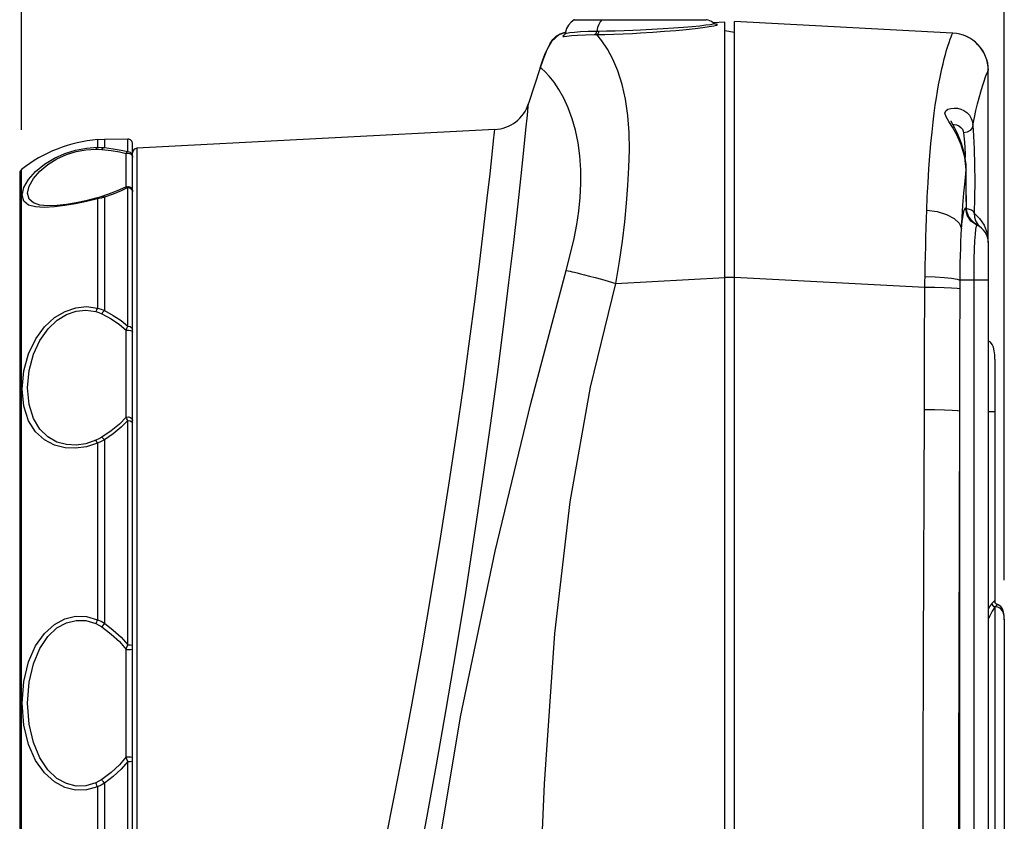
# Model space of a CAD drawing. Units: inches. Extents: x -2.6 to 16.6, y 0.2 to 10.4.
# Drawn here: x 8.1 to 9.7, y 7.3 to 8.6 of the extents above; entities that cross this region are included whole.
import ezdxf

# ---------------------------------------------------------------- set-up
doc = ezdxf.new("R2010")
doc.units = ezdxf.units.IN
doc.header["$LTSCALE"] = 0.935
doc.header["$MEASUREMENT"] = 0
doc.layers.get('0').update_dxf_attribs({"linetype": 'CONTINUOUS'})
doc.layers.add('AXIS', color=7, linetype='CONTINUOUS')
doc.layers.add('SCHEME_DIMS', color=7, linetype='CONTINUOUS')
doc.dimstyles.new('DIMSTYLE_1', dxfattribs={"dimtxt": 0.1, "dimasz": 0.1875, "dimexe": 0.18, "dimexo": 0.0625, "dimgap": 0.09, "dimtad": 0, "dimtih": 1, "dimtoh": 1, "dimdec": 1, "dimlfac": 1.333333, "dimzin": 4, "dimdsep": 46, "dimtxsty": 'STANDARD', "dimblk": '_FILLED', "dimblk1": '_FILLED', "dimblk2": '_FILLED', "dimcen": 0.09, "dimadec": 0, "dimazin": 0, "dimtp": 0.1, "dimtm": 0.1, "dimtfac": 1, "dimtdec": 1, "dimtofl": 0, "dimtmove": 0, "dimatfit": 3, "dimldrblk": '_FILLED', "dimfxl": 1, "dimtolj": 1, "dimtzin": 4, "dimarcsym": 0})

# ---------------------------------------------------------------- blocks, each defined once
blk = doc.blocks.new('_FILLED')
at = {"color": 0, "linetype": 'BYBLOCK'}
blk.add_solid([(0, 0), (-1, 0.1667), (-1, -0.1667)], dxfattribs=at)
blk = doc.blocks.new('*D2')
at = {"layer": 'SCHEME_DIMS', "color": 2, "linetype": 'CONTINUOUS'}
for p, q in [((8.139, 8.3778), (8.139, 9.2814)), ((9.682, 7.6707), (9.682, 9.2814)), ((8.139, 9.1564), (8.5105, 9.1564)), ((9.682, 9.1564), (9.3105, 9.1564))]:
    blk.add_line(p, q, dxfattribs=at)
at = {"layer": 'SCHEME_DIMS', "color": 2, "linetype": 'CONTINUOUS', "xscale": 0.1875, "yscale": 0.1875, "zscale": 0.1875, "rotation": 180}
blk.add_blockref('_FILLED', (8.139, 9.1564), dxfattribs=at)
at = {"layer": 'SCHEME_DIMS', "color": 2, "linetype": 'CONTINUOUS', "xscale": 0.1875, "yscale": 0.1875, "zscale": 0.1875}
blk.add_blockref('_FILLED', (9.682, 9.1564), dxfattribs=at)
at = {"layer": 'SCHEME_DIMS', "color": 2, "linetype": 'CONTINUOUS', "insert": (8.8105, 9.2064), "char_height": 0.1, "width": 0.6, "attachment_point": 2, "line_spacing_factor": 0.9}
blk.add_mtext('52,3\\P[2.06]', dxfattribs=at)

msp = doc.modelspace()

# ---------------------------------------------------------------- linework, layer by layer
at = {"color": 7, "linetype": 'CONTINUOUS'}
for p, q in [((9.0073, 8.5507), (9.0066, 8.5503)), ((9.0073, 8.5507), (9.214, 8.5507)), ((9.2435, 8.547), (9.225, 8.546)), ((9.2267, 8.5448), (9.225, 8.546)), ((9.2435, 6.2594), (9.2435, 8.547)), ((9.2583, 8.5304), (9.2435, 8.533)), ((9.2583, 6.2594), (9.2583, 8.5478)), ((9.6009, 8.5298), (9.2583, 8.5478)), ((8.9534, 8.4753), (8.9351, 8.4192)), ((9.6569, 8.4708), (9.6569, 8.4708)), ((8.882, 8.3783), (8.3204, 8.3488)), ((8.2692, 8.3628), (8.2584, 8.3623)), ((8.306, 8.3632), (8.2692, 8.3628)), ((8.3134, 6.599), (8.3134, 8.3558)), ((8.1362, 8.3095), (8.1362, 6.6453)), ((9.6234, 8.2493), (9.6227, 8.2549)), ((9.637, 8.2348), (9.6403, 8.2291)), ((9.641, 8.227), (9.6371, 8.2293)), ((9.6403, 8.2291), (9.6451, 8.2245)), ((9.6569, 8.2008), (9.6569, 6.6359)), ((9.6672, 8.0177), (9.6672, 7.6365)), ((9.682, 7.6091), (9.682, 7.2158))]:
    msp.add_line(p, q, dxfattribs=at)
at = {"color": 9, "linetype": 'CONTINUOUS'}
for p, q in [((9.0423, 8.5329), (9.0457, 8.5329)), ((9.226, 8.5411), (9.2304, 8.5422)), ((9.2303, 8.5436), (9.2286, 8.5437)), ((8.9849, 8.5284), (8.9924, 8.5311)), ((8.9924, 8.5311), (8.9932, 8.5313)), ((9.0386, 8.5275), (9.0422, 8.5275)), ((8.9534, 8.4753), (8.9534, 8.4753)), ((8.2692, 8.3628), (8.2692, 8.3498)), ((8.306, 8.3436), (8.306, 8.3632)), ((8.2584, 8.3623), (8.2584, 8.3503)), ((8.3204, 8.3488), (8.3204, 6.6639)), ((8.3034, 8.2885), (8.3034, 8.3406)), ((8.3102, 8.3399), (8.3126, 8.3376)), ((8.3124, 8.34), (8.3134, 8.3364)), ((8.3126, 8.3376), (8.3134, 8.3346)), ((8.139, 6.6395), (8.139, 8.3153)), ((9.6222, 8.3147), (9.6222, 8.3145)), ((8.306, 8.0694), (8.306, 8.287)), ((9.6222, 8.2752), (9.622, 8.2968)), ((8.2692, 8.2722), (8.2692, 8.0942)), ((8.3124, 8.2836), (8.3134, 8.2802)), ((9.6227, 8.2544), (9.6222, 8.2752)), ((8.2584, 8.2692), (8.2584, 8.0979)), ((9.6213, 8.2551), (9.6225, 8.2545)), ((9.6225, 8.2545), (9.6227, 8.2544)), ((9.6227, 8.2544), (9.6227, 8.2549)), ((9.6349, 8.2469), (9.6432, 8.2386)), ((9.6432, 8.2386), (9.6502, 8.2282)), ((9.6502, 8.2282), (9.6551, 8.2155)), ((9.6551, 8.2155), (9.6569, 8.2008)), ((9.2583, 8.1464), (9.5573, 8.1308)), ((9.0722, 8.1367), (9.2435, 8.1457)), ((9.2583, 8.1458), (9.2435, 8.1459)), ((9.6345, 8.1418), (9.6126, 8.1418)), ((9.6345, 6.6949), (9.6345, 8.1418)), ((8.3034, 7.9265), (8.3034, 8.063)), ((8.3102, 8.0626), (8.3126, 8.0615)), ((8.3126, 8.0615), (8.3134, 8.0601)), ((9.6123, 6.6949), (9.6123, 7.9366)), ((9.6672, 7.9351), (9.6569, 7.9351)), ((8.306, 7.5691), (8.306, 7.9211)), ((8.3124, 7.9192), (8.3134, 7.9174)), ((8.2584, 7.8857), (8.2584, 7.6085)), ((8.2692, 7.8909), (8.2692, 7.603)), ((9.6674, 7.6286), (9.6672, 7.6284)), ((9.6672, 7.6284), (9.6672, 7.1965)), ((9.6569, 7.6115), (9.6578, 7.6111)), ((9.682, 7.6082), (9.6817, 7.6138)), ((8.3034, 7.3931), (8.3034, 7.5617)), ((8.306, 7.0337), (8.306, 7.3857)), ((8.2584, 7.3463), (8.2584, 7.069)), ((8.2692, 7.3518), (8.2692, 7.0638))]:
    msp.add_line(p, q, dxfattribs=at)
at = {"color": 7, "linetype": 'CONTINUOUS'}
for points in [[(9.0066, 8.5503), (9.0018, 8.5466), (8.9978, 8.542), (8.9949, 8.5367), (8.9931, 8.5309), (8.9929, 8.53)], [(9.225, 8.546), (9.2222, 8.5477), (9.2195, 8.549), (9.2169, 8.55), (9.2146, 8.5506), (9.214, 8.5507)], [(9.2289, 8.5436), (9.2289, 8.5436), (9.2286, 8.5437), (9.228, 8.5439), (9.2268, 8.5446), (9.2267, 8.5448)], [(8.9931, 8.5308), (8.9826, 8.5272), (8.9714, 8.5171), (8.9637, 8.5032), (8.9575, 8.4873), (8.9534, 8.4753)], [(8.9922, 8.5278), (8.9916, 8.527), (8.9913, 8.5267), (8.9913, 8.5267)], [(8.9929, 8.53), (8.9928, 8.5294), (8.9922, 8.5278)], [(9.6222, 8.3145), (9.6219, 8.324), (9.6208, 8.3328), (9.6192, 8.3412), (9.6171, 8.3491), (9.6147, 8.3565), (9.6122, 8.3633), (9.6095, 8.3695), (9.6067, 8.3752), (9.6041, 8.3805), (9.6016, 8.3851), (9.5996, 8.389), (9.5985, 8.3915), (9.5984, 8.3919)], [(9.6221, 8.2968), (9.6221, 8.3005), (9.6221, 8.3103), (9.6222, 8.3145)], [(9.6227, 8.2549), (9.6224, 8.2663), (9.6221, 8.2842), (9.6221, 8.2968)], [(9.6371, 8.2293), (9.6312, 8.2346), (9.6265, 8.2412), (9.6234, 8.2493)], [(9.6349, 8.2469), (9.6352, 8.2408), (9.637, 8.2348)], [(8.9942, 8.157), (8.9972, 8.1564), (9.0003, 8.1557), (9.0036, 8.155), (9.0073, 8.1542), (9.0115, 8.1532), (9.0167, 8.1518), (9.0231, 8.1501), (9.0307, 8.1481), (9.0395, 8.1457), (9.0494, 8.143), (9.0603, 8.14), (9.0722, 8.1367)], [(9.6672, 8.0177), (9.667, 8.0246), (9.6663, 8.0308), (9.665, 8.0363), (9.663, 8.0409), (9.6602, 8.0445), (9.6569, 8.0464)], [(9.6673, 7.6361), (9.6672, 7.6365), (9.6672, 7.6365)], [(9.6712, 7.6322), (9.6702, 7.6326), (9.6683, 7.6342), (9.6674, 7.6357), (9.6673, 7.6361)], [(9.682, 7.6091), (9.6817, 7.6151), (9.6808, 7.6205), (9.6791, 7.6254), (9.6763, 7.6293), (9.6723, 7.6319), (9.6712, 7.6322)]]:
    msp.add_lwpolyline(points, dxfattribs=at)
at = {"color": 9, "linetype": 'CONTINUOUS'}
for points in [[(9.0504, 8.5507), (9.0477, 8.5474), (9.0454, 8.5432), (9.0436, 8.5383), (9.0423, 8.5329)], [(8.9949, 8.5297), (8.9997, 8.5304), (9.0072, 8.5313), (9.0168, 8.5321), (9.0286, 8.5326), (9.0423, 8.5329)], [(9.0386, 8.5275), (9.0399, 8.528), (9.041, 8.5291), (9.0418, 8.5308), (9.0423, 8.5329)], [(9.0422, 8.5275), (9.0434, 8.528), (9.0445, 8.5292), (9.0453, 8.5309), (9.0457, 8.5329)], [(9.0457, 8.5329), (9.0576, 8.5331), (9.071, 8.5334), (9.085, 8.5338), (9.0986, 8.5343), (9.1106, 8.5349)], [(9.1106, 8.5349), (9.1287, 8.5358), (9.1462, 8.5368), (9.1629, 8.5379), (9.1783, 8.5391), (9.1921, 8.5402), (9.204, 8.5413), (9.2136, 8.5424), (9.2207, 8.5433), (9.2251, 8.544), (9.2267, 8.5446), (9.2267, 8.5448)], [(9.111, 8.53), (9.1301, 8.5312), (9.1486, 8.5325), (9.1661, 8.534), (9.1823, 8.5355), (9.1966, 8.537), (9.2089, 8.5385), (9.2188, 8.5399), (9.226, 8.5411)], [(9.2304, 8.5422), (9.2318, 8.543), (9.2303, 8.5436)], [(8.9534, 8.4753), (8.9571, 8.4862), (8.9609, 8.4962), (8.9647, 8.5052), (8.9688, 8.5131), (8.9734, 8.5196), (8.9786, 8.5246), (8.9849, 8.5284)], [(8.9926, 8.5276), (8.9895, 8.5255), (8.989, 8.5243), (8.9908, 8.5241)], [(8.9908, 8.5241), (8.9953, 8.5247), (9.0025, 8.5257), (9.0121, 8.5266), (9.0243, 8.5271), (9.0386, 8.5275)], [(8.9929, 8.53), (8.993, 8.5298), (8.9949, 8.5297)], [(9.0422, 8.5275), (9.0548, 8.5277), (9.069, 8.5281), (9.0838, 8.5287), (9.0982, 8.5293), (9.111, 8.53)], [(9.0722, 8.1367), (9.0779, 8.1712), (9.0824, 8.2031), (9.086, 8.2333), (9.0889, 8.2624), (9.0912, 8.2906), (9.0928, 8.3185), (9.0934, 8.3463), (9.0929, 8.3738), (9.091, 8.4005), (9.0874, 8.4258), (9.0821, 8.4492), (9.0754, 8.4703), (9.0676, 8.4889), (9.059, 8.5047), (9.0503, 8.5177), (9.0422, 8.5275)], [(9.5602, 8.2517), (9.5611, 8.2727), (9.5623, 8.2946), (9.5636, 8.3165), (9.5651, 8.3371), (9.5667, 8.3563), (9.5685, 8.3741), (9.5702, 8.39), (9.572, 8.4041), (9.5737, 8.4167), (9.5754, 8.4281), (9.5772, 8.4387), (9.5789, 8.4485), (9.5806, 8.4576), (9.5823, 8.4659), (9.5841, 8.4738), (9.5858, 8.4815), (9.5877, 8.489), (9.5896, 8.4961), (9.5915, 8.503), (9.5934, 8.5092), (9.5952, 8.5149), (9.597, 8.5199), (9.5985, 8.524), (9.5997, 8.5271), (9.6006, 8.5291), (9.6009, 8.5298)], [(8.9942, 8.157), (9.0012, 8.1837), (9.0065, 8.2073), (9.0107, 8.2291), (9.0138, 8.2502), (9.0161, 8.2715), (9.0172, 8.2934), (9.0171, 8.3152), (9.0157, 8.3367), (9.013, 8.3573), (9.009, 8.377), (9.0037, 8.3953), (8.9975, 8.4122), (8.9905, 8.4275), (8.9829, 8.4411), (8.9751, 8.4526), (8.9676, 8.4621), (8.9609, 8.4692), (8.9558, 8.4737), (8.9534, 8.4753)], [(9.6327, 8.3853), (9.6351, 8.3973), (9.6375, 8.4082), (9.6399, 8.4184), (9.6424, 8.4281), (9.645, 8.4375), (9.6477, 8.4463), (9.6503, 8.4542), (9.6527, 8.4609), (9.6547, 8.4662), (9.6562, 8.4696), (9.6569, 8.4708)], [(8.8505, 7.7414), (8.8635, 7.8292), (8.8754, 7.9134), (8.8862, 7.9933), (8.8958, 8.0685), (8.9044, 8.138), (8.9118, 8.2011), (8.9182, 8.2571), (8.9234, 8.3056), (8.9277, 8.3459), (8.931, 8.3777), (8.9333, 8.4007), (8.9347, 8.4146), (8.9351, 8.4192)], [(9.6008, 8.3817), (9.5948, 8.391), (9.5905, 8.3982), (9.5888, 8.4037), (9.5902, 8.4076), (9.5936, 8.4101), (9.5981, 8.4115), (9.6033, 8.412), (9.6085, 8.4116), (9.6137, 8.4104), (9.6185, 8.4082), (9.6231, 8.405), (9.6272, 8.4006)], [(9.6272, 8.4006), (9.6301, 8.3956), (9.6319, 8.3905), (9.6327, 8.3853)], [(8.8512, 8.1119), (8.8587, 8.1717), (8.865, 8.2248), (8.8703, 8.2706), (8.8746, 8.3088), (8.8778, 8.339), (8.8801, 8.3607), (8.8815, 8.3739), (8.882, 8.3783)], [(9.6222, 8.3147), (9.6202, 8.3346), (9.6145, 8.3544), (9.6076, 8.3698), (9.6008, 8.3817)], [(9.601, 8.3863), (9.6034, 8.3862), (9.6071, 8.3854), (9.6107, 8.3838), (9.6138, 8.3816), (9.6162, 8.3788), (9.6176, 8.3759), (9.6182, 8.3728)], [(9.6327, 8.3853), (9.6315, 8.3807), (9.6283, 8.3767), (9.6237, 8.3739), (9.6182, 8.3728)], [(9.6327, 8.3853), (9.6339, 8.3685), (9.6348, 8.3473), (9.6354, 8.3228), (9.6356, 8.2968)], [(9.6182, 8.3728), (9.6195, 8.3584), (9.6204, 8.3402), (9.6205, 8.3344)], [(8.2241, 8.3458), (8.2411, 8.349), (8.2584, 8.3503)], [(8.2248, 8.3436), (8.2403, 8.3465), (8.2559, 8.3476)], [(8.2584, 8.3503), (8.2575, 8.3497), (8.2567, 8.3488), (8.2559, 8.3476)], [(8.2559, 8.3476), (8.2607, 8.3475), (8.2653, 8.3471)], [(8.2584, 8.3503), (8.2639, 8.3502), (8.2692, 8.3498)], [(8.2692, 8.3498), (8.2678, 8.3493), (8.2665, 8.3484), (8.2653, 8.3471)], [(8.2692, 8.3498), (8.2832, 8.348), (8.2954, 8.3459), (8.306, 8.3436)], [(8.2584, 8.2692), (8.2411, 8.265), (8.2241, 8.2615), (8.2072, 8.2587), (8.1907, 8.2567), (8.1749, 8.2558), (8.161, 8.2566), (8.15, 8.2597), (8.1425, 8.2657), (8.1399, 8.2751), (8.1427, 8.2871), (8.1502, 8.2999), (8.1613, 8.3124), (8.1751, 8.3236), (8.1908, 8.3331), (8.2073, 8.3405), (8.2241, 8.3458)], [(8.2559, 8.2703), (8.2402, 8.2664), (8.2248, 8.2632), (8.2096, 8.2607), (8.1946, 8.2591), (8.1803, 8.2586), (8.1678, 8.2597), (8.1577, 8.263), (8.151, 8.269), (8.1486, 8.2781), (8.1512, 8.2894), (8.158, 8.3015), (8.168, 8.313), (8.1805, 8.3233), (8.1947, 8.3321), (8.2096, 8.3388), (8.2248, 8.3436)], [(8.2653, 8.3471), (8.28, 8.3452), (8.2927, 8.3431), (8.3034, 8.3406)], [(8.3034, 8.3406), (8.3047, 8.3424), (8.306, 8.3436)], [(8.3034, 8.3406), (8.3069, 8.341), (8.3102, 8.3399)], [(8.306, 8.3436), (8.3097, 8.3427), (8.3124, 8.34)], [(9.6186, 8.2785), (9.6203, 8.2971), (9.6222, 8.3147)], [(9.622, 8.2968), (9.6221, 8.3058), (9.6222, 8.3147)], [(8.3034, 8.2885), (8.2927, 8.2833), (8.28, 8.2781), (8.2653, 8.2731)], [(8.306, 8.287), (8.2954, 8.282), (8.2832, 8.277), (8.2692, 8.2722)], [(8.3034, 8.2885), (8.3069, 8.2889), (8.3102, 8.2876), (8.3126, 8.285), (8.3134, 8.2816)], [(8.306, 8.287), (8.3047, 8.2881), (8.3034, 8.2885)], [(8.306, 8.287), (8.3097, 8.2861), (8.3124, 8.2836)], [(9.6356, 8.2968), (9.6354, 8.2711), (9.6349, 8.2469)], [(8.2653, 8.2731), (8.2607, 8.2717), (8.2559, 8.2703)], [(8.2584, 8.2692), (8.2575, 8.2699), (8.2567, 8.2703), (8.2559, 8.2703)], [(8.2692, 8.2722), (8.2639, 8.2707), (8.2584, 8.2692)], [(8.2692, 8.2722), (8.2678, 8.2728), (8.2665, 8.2731), (8.2653, 8.2731)], [(9.615, 8.2222), (9.6159, 8.2401), (9.6171, 8.2593), (9.6186, 8.2785)], [(9.615, 8.2222), (9.6161, 8.2341), (9.6173, 8.2435), (9.6186, 8.2503), (9.6199, 8.2541), (9.6213, 8.2551)], [(9.6391, 8.2279), (9.6297, 8.2344), (9.6235, 8.2439), (9.6213, 8.2551)], [(9.641, 8.227), (9.635, 8.231), (9.6298, 8.2362), (9.626, 8.2421), (9.6237, 8.2482), (9.6227, 8.2544)], [(9.5576, 8.1473), (9.558, 8.164), (9.5583, 8.1798), (9.5587, 8.1948), (9.559, 8.2094), (9.5593, 8.2238), (9.5597, 8.2381), (9.5602, 8.2517)], [(9.5602, 8.2517), (9.5767, 8.2493), (9.5915, 8.2448), (9.6034, 8.2384), (9.6114, 8.2306), (9.615, 8.2222)], [(9.6304, 8.2517), (9.6258, 8.2532), (9.6226, 8.2536)], [(9.6349, 8.2469), (9.6336, 8.2495), (9.6304, 8.2517)], [(9.6345, 8.1418), (9.6346, 8.1588), (9.6349, 8.1753), (9.6353, 8.1903), (9.6359, 8.2034), (9.6366, 8.2141), (9.6374, 8.2219), (9.6382, 8.2266), (9.6391, 8.2279)], [(9.6126, 8.1418), (9.6127, 8.1556), (9.6129, 8.1684), (9.6132, 8.1805), (9.6135, 8.1918), (9.6139, 8.2026), (9.6144, 8.2129), (9.615, 8.2222)], [(8.7452, 6.8102), (8.7611, 6.9992), (8.7879, 7.2135), (8.8285, 7.4561), (8.8825, 7.7161), (8.9385, 7.9479), (8.9942, 8.157)], [(9.5573, 8.1308), (9.5574, 8.1391), (9.5576, 8.1473)], [(9.5576, 8.1473), (9.5732, 8.1467), (9.5874, 8.1458), (9.5993, 8.1447), (9.6079, 8.1433), (9.6126, 8.1418)], [(8.935, 6.8031), (8.9487, 7.0843), (8.9602, 7.3509), (8.9765, 7.5867), (9.0006, 7.7936), (9.0322, 7.9737), (9.0722, 8.1367)], [(9.5565, 7.9387), (9.5568, 8.0346), (9.5573, 8.1308)], [(9.5573, 8.1308), (9.573, 8.1306), (9.5874, 8.1302), (9.5993, 8.1298), (9.6079, 8.1293), (9.6125, 8.1287)], [(9.6125, 8.1287), (9.6125, 8.1353), (9.6126, 8.1418)], [(9.6569, 8.1418), (9.6418, 8.1418), (9.6345, 8.1418)], [(9.6123, 7.9366), (9.6124, 8.0325), (9.6125, 8.1287)], [(8.2242, 8.0984), (8.2412, 8.1001), (8.2584, 8.0979)], [(8.7829, 7.651), (8.797, 7.7365), (8.8101, 7.8196), (8.8221, 7.8993), (8.8329, 7.9749), (8.8426, 8.0461), (8.8512, 8.1119)], [(8.2584, 7.8857), (8.2412, 7.8802), (8.2241, 7.8777), (8.2074, 7.8784), (8.1909, 7.8825), (8.1751, 7.8907), (8.1612, 7.9034), (8.15, 7.9209), (8.1425, 7.9438), (8.1399, 7.9707), (8.1427, 7.9992), (8.1502, 8.0261), (8.1614, 8.0493), (8.1753, 8.0684), (8.191, 8.0829), (8.2074, 8.0927), (8.2242, 8.0984)], [(8.2559, 7.8902), (8.2403, 7.8849), (8.2249, 7.8827), (8.2097, 7.8834), (8.1947, 7.8875), (8.1805, 7.8955), (8.1679, 7.9078), (8.1578, 7.9247), (8.151, 7.9467), (8.1486, 7.9726), (8.1511, 7.9997), (8.158, 8.0253), (8.1681, 8.0472), (8.1807, 8.0651), (8.1949, 8.0787), (8.2098, 8.0879), (8.2249, 8.0931)], [(8.2249, 8.0931), (8.2403, 8.0947), (8.2559, 8.0925)], [(8.2584, 8.0979), (8.2575, 8.0963), (8.2567, 8.0945), (8.2559, 8.0925)], [(8.2559, 8.0925), (8.2607, 8.0909), (8.2653, 8.0889)], [(8.2584, 8.0979), (8.2639, 8.0963), (8.2692, 8.0942)], [(8.2692, 8.0942), (8.2678, 8.0927), (8.2665, 8.0909), (8.2653, 8.0889)], [(8.2653, 8.0889), (8.28, 8.0809), (8.2927, 8.0722), (8.3034, 8.063)], [(8.2692, 8.0942), (8.2832, 8.0864), (8.2954, 8.0781), (8.306, 8.0694)], [(8.3034, 8.063), (8.3047, 8.0664), (8.306, 8.0694)], [(8.306, 8.0694), (8.3097, 8.0687), (8.3124, 8.0669), (8.3134, 8.0645)], [(8.3034, 8.063), (8.3069, 8.0632), (8.3102, 8.0626)], [(9.5532, 6.8017), (9.5543, 7.1806), (9.5554, 7.5596), (9.5565, 7.9387)], [(9.5565, 7.9387), (9.5731, 7.9385), (9.588, 7.9382), (9.6002, 7.9378), (9.6085, 7.9372), (9.6123, 7.9366)], [(9.6089, 6.7996), (9.61, 7.1786), (9.6112, 7.5576), (9.6123, 7.9366)], [(8.3034, 7.9265), (8.2927, 7.9157), (8.28, 7.9052), (8.2653, 7.8951)], [(8.306, 7.9211), (8.2954, 7.9107), (8.2832, 7.9006), (8.2692, 7.8909)], [(8.3034, 7.9265), (8.3069, 7.9269), (8.3102, 7.9259), (8.3126, 7.924), (8.3134, 7.9215)], [(8.306, 7.9211), (8.3047, 7.9241), (8.3034, 7.9265)], [(8.306, 7.9211), (8.3097, 7.9206), (8.3124, 7.9192)], [(8.2653, 7.8951), (8.2607, 7.8925), (8.2559, 7.8902)], [(8.2584, 7.8857), (8.2575, 7.8874), (8.2567, 7.8889), (8.2559, 7.8902)], [(8.2692, 7.8909), (8.2639, 7.8882), (8.2584, 7.8857)], [(8.2692, 7.8909), (8.2678, 7.8926), (8.2665, 7.894), (8.2653, 7.8951)], [(8.806, 7.4677), (8.8216, 7.5594), (8.8365, 7.6511), (8.8505, 7.7414)], [(8.7522, 7.4774), (8.7679, 7.5642), (8.7829, 7.651)], [(9.6655, 7.637), (9.6649, 7.6364), (9.6643, 7.6358), (9.6637, 7.6351), (9.6631, 7.6344), (9.6625, 7.6337)], [(9.6672, 7.6365), (9.6672, 7.6374), (9.667, 7.6378), (9.6668, 7.6379), (9.6664, 7.6378), (9.666, 7.6375), (9.6655, 7.637)], [(9.6625, 7.6337), (9.6609, 7.6317), (9.6594, 7.6297), (9.6581, 7.6277), (9.657, 7.6256), (9.6569, 7.6253)], [(9.6672, 7.6284), (9.6663, 7.6267), (9.6652, 7.6251), (9.6642, 7.6235), (9.6631, 7.6218), (9.6619, 7.6199), (9.6608, 7.6178), (9.6597, 7.6156), (9.6587, 7.6134), (9.6578, 7.6111)], [(9.6624, 7.6335), (9.6634, 7.6313), (9.6651, 7.6295), (9.6672, 7.6284)], [(9.6625, 7.6337), (9.6635, 7.6315), (9.6653, 7.6297), (9.6674, 7.6286)], [(9.6712, 7.6322), (9.6711, 7.6322), (9.6709, 7.6321), (9.6705, 7.6318), (9.6701, 7.6314), (9.6696, 7.6309), (9.6691, 7.6304), (9.6686, 7.6298), (9.668, 7.6292), (9.6674, 7.6286)], [(9.6817, 7.6138), (9.6806, 7.6187), (9.6787, 7.6229), (9.6758, 7.6261), (9.672, 7.628), (9.6674, 7.6286)], [(8.2584, 7.3463), (8.2411, 7.3414), (8.2241, 7.341), (8.2073, 7.345), (8.1908, 7.3537), (8.175, 7.3678), (8.1612, 7.3874), (8.1501, 7.4125), (8.1426, 7.443), (8.1399, 7.4774), (8.1426, 7.5117), (8.1501, 7.5423), (8.1612, 7.5674), (8.175, 7.587), (8.1908, 7.6011), (8.2073, 7.6098)], [(8.2073, 7.6098), (8.2241, 7.6138), (8.2411, 7.6133), (8.2584, 7.6085)], [(8.2096, 7.6037), (8.2248, 7.6075), (8.2402, 7.607), (8.2559, 7.6024)], [(8.2584, 7.6085), (8.2575, 7.6065), (8.2567, 7.6044), (8.2559, 7.6024)], [(8.2584, 7.6085), (8.264, 7.606), (8.2692, 7.603)], [(8.2559, 7.3524), (8.2402, 7.3477), (8.2248, 7.3473), (8.2096, 7.3511), (8.1947, 7.3593), (8.1804, 7.3727), (8.1679, 7.3914), (8.1579, 7.4154), (8.1511, 7.4446), (8.1486, 7.4774), (8.1511, 7.5102), (8.1579, 7.5394), (8.1679, 7.5634), (8.1804, 7.582), (8.1947, 7.5955), (8.2096, 7.6037)], [(8.2559, 7.6024), (8.2607, 7.6), (8.2653, 7.5972)], [(8.2692, 7.603), (8.2678, 7.6011), (8.2665, 7.5991), (8.2653, 7.5972)], [(8.2653, 7.5972), (8.28, 7.586), (8.2927, 7.5741), (8.3034, 7.5617)], [(8.2692, 7.603), (8.2832, 7.5922), (8.2954, 7.5809), (8.306, 7.5691)], [(8.3034, 7.5617), (8.3047, 7.5653), (8.306, 7.5691)], [(8.3034, 7.5617), (8.3069, 7.5616), (8.3102, 7.5619), (8.3126, 7.5624), (8.3134, 7.563)], [(8.306, 7.5691), (8.3097, 7.569), (8.3124, 7.5687), (8.3134, 7.5683)], [(8.7103, 7.2613), (8.7246, 7.3325), (8.7386, 7.4048), (8.7522, 7.4774)], [(8.7588, 7.2096), (8.7749, 7.2943), (8.7907, 7.3806), (8.806, 7.4677)], [(8.3034, 7.3931), (8.2927, 7.3807), (8.28, 7.3688), (8.2653, 7.3576)], [(8.306, 7.3857), (8.3047, 7.3895), (8.3034, 7.3931)], [(8.3034, 7.3931), (8.3069, 7.3931), (8.3102, 7.3929), (8.3126, 7.3924), (8.3134, 7.3917)], [(8.306, 7.3857), (8.2954, 7.3739), (8.2832, 7.3625), (8.2692, 7.3518)], [(8.306, 7.3857), (8.3097, 7.3858), (8.3124, 7.3861), (8.3134, 7.3865)], [(8.2653, 7.3576), (8.2607, 7.3548), (8.2559, 7.3524)], [(8.2584, 7.3463), (8.2575, 7.3483), (8.2567, 7.3504), (8.2559, 7.3524)], [(8.2692, 7.3518), (8.2639, 7.3488), (8.2584, 7.3463)], [(8.2692, 7.3518), (8.2678, 7.3537), (8.2665, 7.3557), (8.2653, 7.3576)]]:
    msp.add_lwpolyline(points, dxfattribs=at)
at = {"color": 7, "linetype": 'CONTINUOUS'}
for centre, radius, start, end in [((9.5978, 8.4708), 0.0591, 360, 87), ((9.5979, 8.4708), 0.0591, 0, 87), ((8.8789, 8.4372), 0.0591, 273, 342.2121), ((8.306, 8.3558), 0.00738, 359.9995, 90.5), ((8.2765, 8.1416), 0.2215, 94.6752, 128.3665), ((8.3208, 8.3414), 0.00738, 93, 180), ((8.1436, 8.3095), 0.00738, 128.3665, 180), ((9.6274, 8.2008), 0.0295, 0, 66.7004)]:
    msp.add_arc(centre, radius, start, end, dxfattribs=at)
at = {"layer": 'AXIS', "color": 7, "linetype": 'CONTINUOUS'}
msp.add_line((9.6569, 8.2008), (9.6569, 8.4708), dxfattribs=at)

# ---------------------------------------------------------------- dimensions: what is measured, and where the dimension line sits
at = {"layer": 'SCHEME_DIMS', "color": 2, "linetype": 'CONTINUOUS'}
dim = msp.add_linear_dim(base=(9.682, 9.1564), p1=(8.139, 8.3778), p2=(9.682, 7.6707), dimstyle='DIMSTYLE_1', dxfattribs=at)
dim.commit()
dim.dimension.update_dxf_attribs({"geometry": '*D2', "text_midpoint": (8.7855, 9.0814), "dimtype": 160})

doc.saveas('drawing.dxf')
